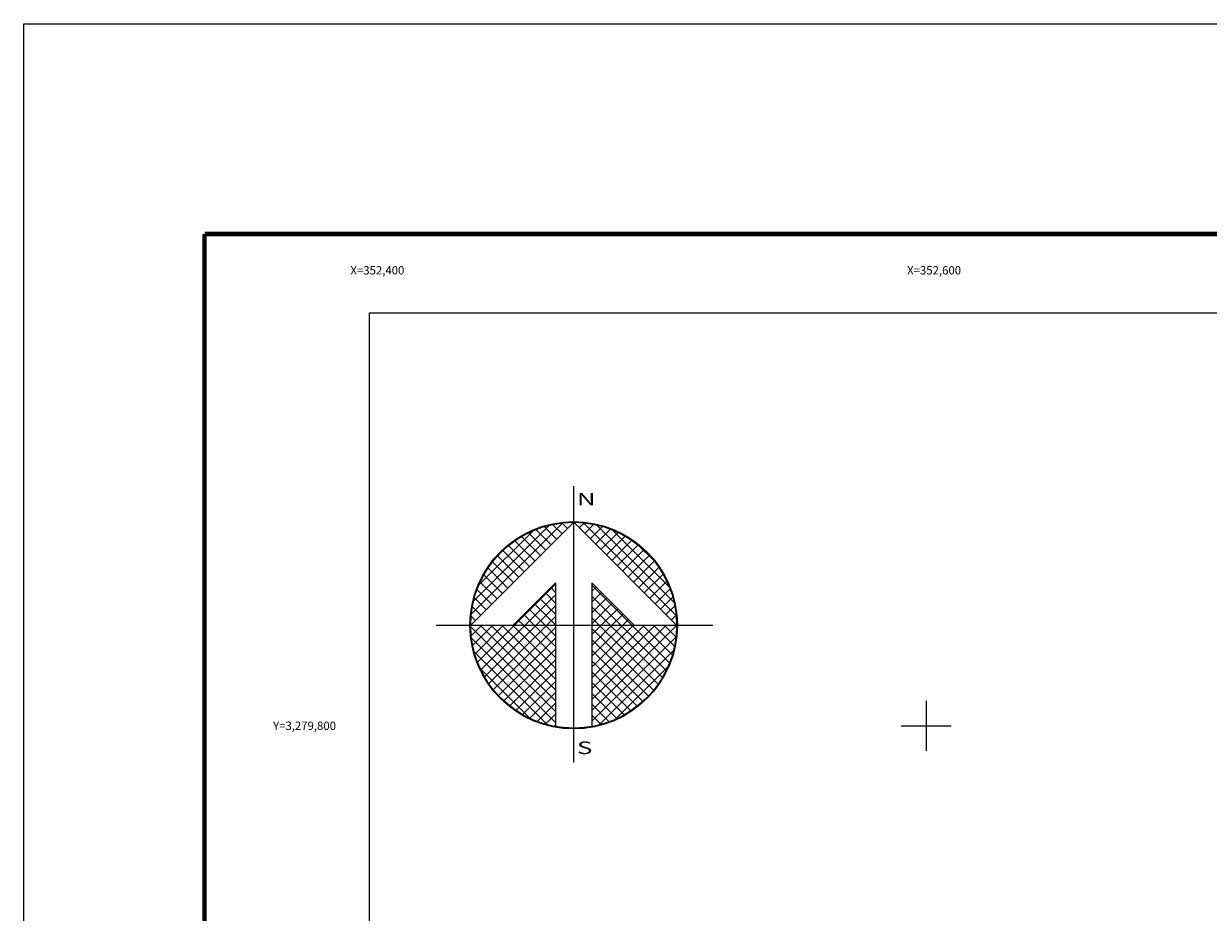
# Model space of a CAD drawing. Units: inches. Extents: x 352276 to 354676, y 3278252 to 3280052.
# Drawn here: x 352276 to 352701, y 3279733 to 3280052 of the extents above; entities that cross this region are included whole.
import ezdxf
from ezdxf.enums import TextEntityAlignment as Align

# ---------------------------------------------------------------- set-up
doc = ezdxf.new("R2010")
doc.units = ezdxf.units.IN
doc.header["$MEASUREMENT"] = 0
for name, color, linetype in [('216CI12', 7, 'Continuous'), ('57KF11ZF_FeatureToLine', 7, 'Continuous'), ('CUDRO_PTS_GPS', 7, 'Continuous'), ('CVL_RET', 7, 'Continuous'), ('CVL_RET_TX', 2, 'Continuous'), ('CVL_RETUTM', 8, 'Continuous'), ('MARGEN', 7, 'Continuous'), ('NOR', 8, 'Continuous'), ('PLEAMAR_MAXIMA', 1, 'Continuous')]:
    doc.layers.add(name, color=color, linetype=linetype)
doc.styles.add('MONOTXT4', font='MONOTXT4.shx')
doc.styles.add('ROMAND', font='romand', dxfattribs={"height": 80})

# ---------------------------------------------------------------- blocks, each defined once
blk = doc.blocks.new('*X2')
at = {"color": 0}
for p, q in [((631618.138, 2545735.196), (631622.474, 2545739.532)), ((631618.246, 2545735.818), (631621.852, 2545739.424)), ((631618.5, 2545736.586), (631621.084, 2545739.17)), ((631621.932, 2545738.496), (631621.207, 2545739.22)), ((631622.189, 2545738.753), (631621.589, 2545739.353)), ((631622.446, 2545739.01), (631621.999, 2545739.457)), ((631622.703, 2545739.267), (631622.442, 2545739.528)), ((631622.96, 2545739.524), (631622.925, 2545739.559)), ((631623.006, 2545739.55), (631623.016, 2545739.56)), ((631623.263, 2545739.293), (631623.504, 2545739.533)), ((631627.86, 2545735.138), (631623.46, 2545739.538)), ((631623.52, 2545739.036), (631623.95, 2545739.466)), ((631623.777, 2545738.779), (631624.363, 2545739.365)), ((631624.034, 2545738.522), (631624.748, 2545739.235)), ((631627.762, 2545735.75), (631624.072, 2545739.44)), ((631627.529, 2545736.497), (631624.819, 2545739.207)), ((631621.161, 2545737.724), (631620.203, 2545738.683)), ((631621.418, 2545737.982), (631620.516, 2545738.883)), ((631621.675, 2545738.239), (631620.85, 2545739.063)), ((631624.291, 2545738.265), (631625.107, 2545739.08)), ((631624.548, 2545738.008), (631625.444, 2545738.903)), ((631624.806, 2545737.751), (631625.759, 2545738.704)), ((631620.647, 2545737.21), (631619.636, 2545738.221)), ((631620.904, 2545737.467), (631619.91, 2545738.461)), ((631625.063, 2545737.493), (631626.054, 2545738.485)), ((631625.32, 2545737.236), (631626.329, 2545738.246)), ((631626.8, 2545737.741), (631626.063, 2545738.477)), ((631620.133, 2545736.696), (631619.146, 2545737.682)), ((631620.39, 2545736.953), (631619.382, 2545737.961)), ((631625.577, 2545736.979), (631626.586, 2545737.989)), ((631625.834, 2545736.722), (631626.823, 2545737.712)), ((631619.618, 2545736.182), (631618.735, 2545737.065)), ((631619.876, 2545736.439), (631618.931, 2545737.384)), ((631626.091, 2545736.465), (631627.041, 2545737.415)), ((631626.348, 2545736.208), (631627.238, 2545737.098)), ((631619.104, 2545735.668), (631618.411, 2545736.361)), ((631619.361, 2545735.925), (631618.562, 2545736.725)), ((631620.187, 2545734.674), (631622.14, 2545736.627)), ((631622.14, 2545736.232), (631621.91, 2545736.462)), ((631625.754, 2545734.674), (631623.853, 2545736.575)), ((631623.853, 2545736.284), (631624.057, 2545736.488)), ((631626.605, 2545735.951), (631627.414, 2545736.76)), ((631626.862, 2545735.694), (631627.567, 2545736.399)), ((631618.847, 2545735.411), (631618.286, 2545735.972)), ((631620.701, 2545734.674), (631622.14, 2545736.113)), ((631622.14, 2545735.203), (631621.395, 2545735.947)), ((631622.14, 2545735.717), (631621.652, 2545736.205)), ((631623.853, 2545735.77), (631624.314, 2545736.231)), ((631625.239, 2545734.674), (631623.853, 2545736.061)), ((631623.853, 2545735.256), (631624.571, 2545735.974)), ((631627.119, 2545735.437), (631627.695, 2545736.013)), ((631618.59, 2545735.154), (631618.19, 2545735.554)), ((631621.641, 2545734.674), (631620.881, 2545735.433)), ((631622.14, 2545734.689), (631621.138, 2545735.69)), ((631621.215, 2545734.674), (631622.14, 2545735.599)), ((631623.853, 2545734.741), (631624.828, 2545735.717)), ((631624.725, 2545734.674), (631623.853, 2545735.547)), ((631624.3, 2545734.674), (631625.085, 2545735.459)), ((631627.376, 2545735.18), (631627.794, 2545735.598)), ((631618.11, 2545734.654), (631618.13, 2545734.674)), ((631618.333, 2545734.897), (631618.129, 2545735.101)), ((631618.137, 2545734.166), (631618.644, 2545734.674)), ((631618.204, 2545733.72), (631619.158, 2545734.674)), ((631618.306, 2545733.307), (631619.673, 2545734.674)), ((631618.435, 2545732.922), (631620.187, 2545734.674)), ((631622.14, 2545731.09), (631618.556, 2545734.674)), ((631618.59, 2545732.563), (631620.701, 2545734.674)), ((631618.768, 2545732.227), (631621.215, 2545734.674)), ((631618.966, 2545731.911), (631621.729, 2545734.674)), ((631622.14, 2545731.605), (631619.07, 2545734.674)), ((631622.14, 2545732.119), (631619.584, 2545734.674)), ((631622.14, 2545732.633), (631620.098, 2545734.674)), ((631620.612, 2545734.674), (631620.367, 2545734.919)), ((631622.14, 2545733.147), (631620.612, 2545734.674)), ((631621.127, 2545734.674), (631620.624, 2545735.176)), ((631622.14, 2545733.661), (631621.127, 2545734.674)), ((631622.14, 2545734.175), (631621.641, 2545734.674)), ((631621.729, 2545734.674), (631622.14, 2545735.085)), ((631624.211, 2545734.674), (631623.853, 2545735.032)), ((631623.853, 2545731.143), (631627.384, 2545734.674)), ((631623.853, 2545731.657), (631626.87, 2545734.674)), ((631623.853, 2545732.171), (631626.356, 2545734.674)), ((631623.853, 2545732.685), (631625.842, 2545734.674)), ((631623.853, 2545733.199), (631625.328, 2545734.674)), ((631623.853, 2545733.713), (631624.814, 2545734.674)), ((631623.853, 2545734.227), (631624.3, 2545734.674)), ((631623.853, 2545730.629), (631627.882, 2545734.658)), ((631627.005, 2545731.881), (631624.211, 2545734.674)), ((631627.206, 2545732.194), (631624.725, 2545734.674)), ((631624.814, 2545734.674), (631625.342, 2545735.202)), ((631627.386, 2545732.528), (631625.239, 2545734.674)), ((631625.328, 2545734.674), (631625.599, 2545734.945)), ((631627.543, 2545732.885), (631625.754, 2545734.674)), ((631625.842, 2545734.674), (631625.856, 2545734.688)), ((631627.675, 2545733.267), (631626.268, 2545734.674)), ((631627.779, 2545733.677), (631626.782, 2545734.674)), ((631627.85, 2545734.119), (631627.296, 2545734.674)), ((631627.633, 2545734.923), (631627.859, 2545735.149)), ((631627.882, 2545734.602), (631627.81, 2545734.674)), ((631622.14, 2545730.576), (631618.111, 2545734.605)), ((631619.185, 2545731.616), (631622.14, 2545734.57)), ((631626.784, 2545731.587), (631623.853, 2545734.518)), ((631623.853, 2545730.114), (631627.85, 2545734.111)), ((631622.14, 2545730.062), (631618.15, 2545734.052)), ((631619.424, 2545731.341), (631622.14, 2545734.056)), ((631619.682, 2545731.084), (631622.14, 2545733.542)), ((631626.543, 2545731.314), (631623.853, 2545734.004)), ((631621.734, 2545729.954), (631618.276, 2545733.411)), ((631619.959, 2545730.847), (631622.14, 2545733.028)), ((631626.284, 2545731.059), (631623.853, 2545733.49)), ((631626.005, 2545730.824), (631623.853, 2545732.976)), ((631624.188, 2545729.936), (631627.734, 2545733.482)), ((631620.924, 2545730.249), (631618.571, 2545732.602)), ((631620.255, 2545730.63), (631622.14, 2545732.514)), ((631625.706, 2545730.609), (631623.853, 2545732.462)), ((631624.972, 2545730.206), (631627.465, 2545732.698)), ((631620.572, 2545730.432), (631622.14, 2545732)), ((631625.387, 2545730.413), (631623.853, 2545731.948)), ((631620.91, 2545730.256), (631622.14, 2545731.486)), ((631625.047, 2545730.239), (631623.853, 2545731.434)), ((631621.271, 2545730.103), (631622.14, 2545730.972)), ((631624.684, 2545730.089), (631623.853, 2545730.92)), ((631621.657, 2545729.975), (631622.14, 2545730.458)), ((631624.294, 2545729.964), (631623.853, 2545730.405)), ((631622.072, 2545729.876), (631622.14, 2545729.943)), ((631623.876, 2545729.868), (631623.853, 2545729.891))]:
    blk.add_line(p, q, dxfattribs=at)
blk = doc.blocks.new('A$C76E81A6D')
at = {"layer": 'NOR'}
for p, q in [((7.363, 11.099), (7.363, 2.167)), ((9.59, 11.099), (9.59, 2.167))]:
    blk.add_line(p, q, dxfattribs=at)
at = {"layer": 'NOR', "color": 1, "linetype": 'Continuous'}
for points in [[(8.476, 0), (8.476, 17.062)], [(0, 8.476), (17.062, 8.476)]]:
    blk.add_lwpolyline(points, dxfattribs=at)
at = {"layer": 'NOR'}
for points in [[(8.476, 14.828), (2.125, 8.476), (4.74, 8.476), (7.363, 11.099)], [(9.59, 11.099), (12.213, 8.476), (14.828, 8.476), (8.476, 14.828)]]:
    blk.add_lwpolyline(points, dxfattribs=at)
at = {"layer": 'NOR', "color": 1, "linetype": 'Continuous'}
for radius in [6.396, 6.381, 6.366, 6.352]:
    blk.add_circle((8.476, 8.476), radius, dxfattribs=at)
at = {"layer": 'NOR', "linetype": 'Continuous', "xscale": 1.3, "yscale": 1.3, "zscale": 1.3}
blk.add_blockref('*X2', (-821101.419, -3309446.6), dxfattribs=at)
at = {"layer": 'NOR', "color": 7, "style": 'ROMAND', "width": 1.5}
for s, p in [('N', (8.679, 15.866)), ('S', (8.679, 0.523))]:
    blk.add_text(s, height=0.779, dxfattribs=at).set_placement(p)
blk = doc.blocks.new('A$C11580645')
at = {"layer": 'CVL_RET', "linetype": 'Continuous', "xscale": 6.5, "yscale": 6.5, "zscale": 6.5}
blk.add_blockref('A$C76E81A6D', (0, 0), dxfattribs=at)
blk = doc.blocks.new('A$C63EC3432')
at = {"layer": 'CUDRO_PTS_GPS', "color": 7, "linetype": 'Continuous'}
blk.add_blockref('A$C11580645', (0, 0), dxfattribs=at)
blk = doc.blocks.new('A$C36F53D36')
at = {"layer": 'PLEAMAR_MAXIMA', "linetype": 'Continuous', "xscale": 0.6400000000000001, "yscale": 0.6400000000000001, "zscale": 0.6400000000000001}
blk.add_blockref('A$C63EC3432', (0, 0), dxfattribs=at)

msp = doc.modelspace()

# ---------------------------------------------------------------- linework, layer by layer
msp.add_lwpolyline([(354200, 3278348.45), (352400, 3278348.45), (352400, 3279948.45), (354200, 3279948.45)], close=True)
at = {"layer": '216CI12'}
msp.add_lwpolyline([(354200, 3278348.45), (352400, 3278348.45), (352400, 3279948.45), (354200, 3279948.45)], close=True, dxfattribs=at)
at = {"layer": '57KF11ZF_FeatureToLine'}
msp.add_lwpolyline([(352400, 3279589.79), (352400, 3279948.45), (354200, 3279948.45), (354200, 3278348.45)], dxfattribs=at)
at = {"layer": 'CVL_RETUTM', "color": 7, "linetype": 'Continuous'}
for p, q in [((352600, 3279809), (352600, 3279791)), ((352591, 3279800), (352609, 3279800))]:
    msp.add_line(p, q, dxfattribs=at)
at = {"layer": 'MARGEN', "color": 255, "linetype": 'Continuous', "elevation": 2.32}
msp.add_lwpolyline([(352275.8, 3280052.33), (354675.8, 3280052.33), (354675.8, 3278252.33), (352275.8, 3278252.33)], close=True, dxfattribs=at)
at = {"layer": 'MARGEN', "color": 7, "linetype": 'Continuous', "const_width": 1.6}
for points in [[(352340.76, 3279976.73), (354592.61, 3279976.73)], [(352340.76, 3278315.43), (352340.76, 3279976.73)]]:
    msp.add_lwpolyline(points, dxfattribs=at)

# ---------------------------------------------------------------- block references
at = {"layer": 'NOR', "xscale": 1.399999999906868, "yscale": 1.400000000372529, "zscale": 1.4}
msp.add_blockref('A$C36F53D36', (352424.02, 3279786.77, 3.48), dxfattribs=at)

# ---------------------------------------------------------------- texts
at = {"layer": 'CVL_RET_TX', "color": 7, "style": 'MONOTXT4'}
for s, p in [('X=352,400', (352412.56, 3279963.69)), ('X=352,600', (352612.56, 3279963.69)), ('Y=3,279,800', (352388, 3279800))]:
    msp.add_text(s, height=3, dxfattribs=at).set_placement(p, align=Align.MIDDLE_RIGHT)

doc.saveas('drawing.dxf')
